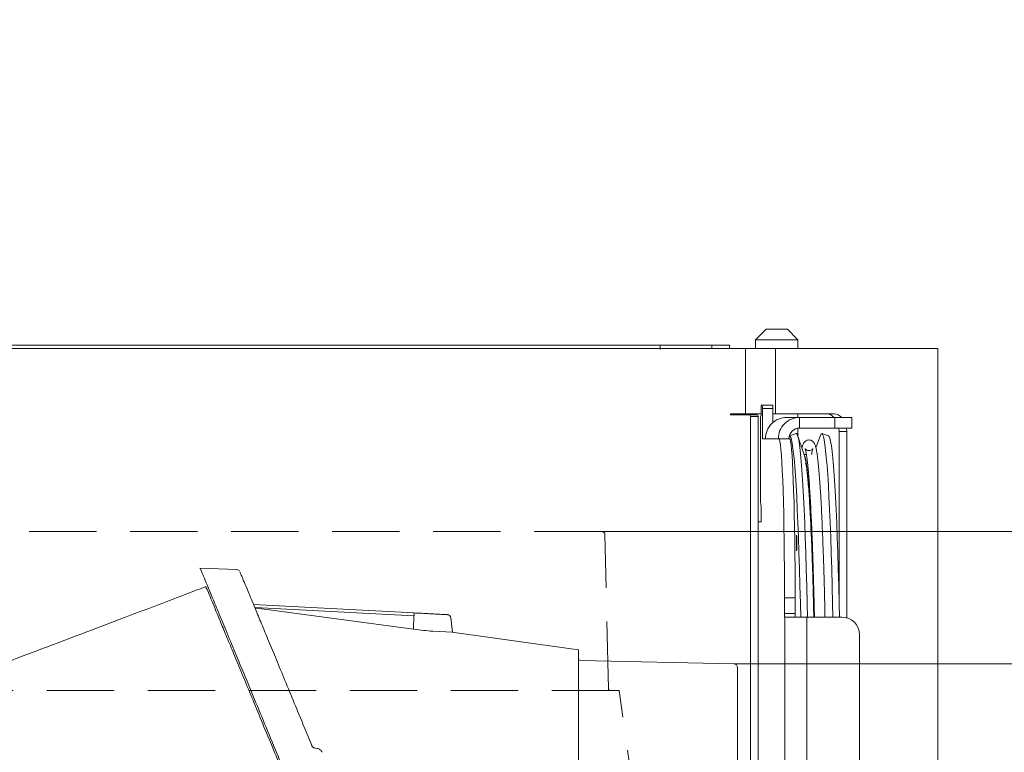
# Model space of a CAD drawing. Extents: x 6702 to 10677, y -156 to 2873.
# Drawn here: x 7446 to 7724, y 2665 to 2873 of the extents above; entities that cross this region are included whole.
import ezdxf

# ---------------------------------------------------------------- set-up
doc = ezdxf.new("R2010")
doc.units = 0
doc.header["$LTSCALE"] = 5
doc.linetypes.add('HIDDEN', pattern=[1.905, 1.27, -0.635])
doc.layers.add('3', color=1, linetype='Continuous')
doc.layers.add('Bemaßungen(Brunner)', color=7, linetype='Continuous', lineweight=25)
doc.styles.add('Brunner 2014', font='arial.ttf', dxfattribs={"height": 35})
doc.dimstyles.new('Brunner 2014', dxfattribs={"dimscale": 5, "dimtxt": 35, "dimasz": 5, "dimexe": 3.175, "dimexo": 0, "dimgap": 0.762, "dimtad": 1, "dimdec": 0, "dimrnd": 1e-08, "dimtxsty": 'Brunner 2014', "dimcen": 0.09, "dimdle": 10, "dimclrd": 7, "dimclre": 7, "dimclrt": 7, "dimadec": 1, "dimazin": 2, "dimtfac": 0.666667, "dimtdec": 0, "dimtmove": 0, "dimatfit": 3, "dimldrblk": 'Filled-1', "dimfxl": 1, "dimtolj": 1, "dimlwd": 5, "dimlwe": 5, "dimarcsym": 0})

# ---------------------------------------------------------------- blocks, each defined once
blk = doc.blocks.new('*D437')
at = {"layer": '3', "color": 7, "linetype": 'Continuous', "lineweight": 5, "transparency": 16777216}
for p, q in [((7610.38, 2727.76), (8067.1, 2727.76)), ((8051.22, 1472.53), (8051.22, 2702.76)), ((7670.06, 1447.53), (8067.1, 1447.53))]:
    blk.add_line(p, q, dxfattribs=at)
at = {"layer": '3', "color": 7, "lineweight": 5, "transparency": 16777216}
for points in [[(8047.06, 2702.76), (8055.39, 2702.76), (8051.22, 2727.76)], [(8047.06, 1472.53), (8055.39, 1472.53), (8051.22, 1447.53)]]:
    blk.add_solid(points, dxfattribs=at)
at = {"layer": 'Defpoints', "color": 0, "lineweight": 5, "transparency": 16777216}
for p in [(7610.38, 2727.76), (8051.22, 2727.76), (7670.06, 1447.53)]:
    blk.add_point(p, dxfattribs=at)
at = {"layer": '3', "color": 1, "lineweight": 9, "transparency": 16777216, "insert": (8011.67, 2085.67), "char_height": 35, "attachment_point": 2, "rotation": 90, "style": 'Brunner 2014'}
blk.add_mtext('\\A1;1280', dxfattribs=at)
blk = doc.blocks.new('Filled-1')
at = {"color": 0}
for p, q in [((0, 0), (-1, 0.167)), ((-1, 0.167), (-1, -0.167)), ((-1, 0), (0, 0)), ((-1, -0.167), (0, 0))]:
    blk.add_line(p, q, dxfattribs=at)
at = {"color": 0, "flags": 128}
blk.add_lwpolyline([(-1, -0.167), (0, 0), (-1, 0.167), (-1, -0.167)], dxfattribs=at)
at = {"color": 0}
blk.add_solid([(-1, -0.167), (0, 0), (-1, 0.167), (-1, -0.167)], dxfattribs=at)
blk = doc.blocks.new('*D431')
at = {"layer": 'Bemaßungen(Brunner)', "color": 7, "linetype": 'Continuous', "lineweight": 5, "transparency": 16777216}
for p, q in [((7845.63, 2690.29), (7845.63, 2872.63)), ((7647.87, 2690.29), (7861.51, 2690.29)), ((7845.63, 2518.25), (7845.63, 2665.29)), ((7647.85, 2493.25), (7861.51, 2493.25))]:
    blk.add_line(p, q, dxfattribs=at)
at = {"layer": 'Bemaßungen(Brunner)', "color": 7, "lineweight": 5, "transparency": 16777216}
for points in [[(7841.47, 2665.29), (7849.8, 2665.29), (7845.63, 2690.29)], [(7841.47, 2518.25), (7849.8, 2518.25), (7845.63, 2493.25)]]:
    blk.add_solid(points, dxfattribs=at)
at = {"layer": 'Defpoints', "color": 0, "lineweight": 5, "transparency": 16777216}
for p in [(7647.87, 2690.29), (7647.85, 2493.25), (7845.63, 2493.25)]:
    blk.add_point(p, dxfattribs=at)
at = {"layer": 'Bemaßungen(Brunner)', "color": 1, "lineweight": 9, "transparency": 16777216, "insert": (7822.97, 2811.18), "char_height": 35, "attachment_point": 5, "rotation": 90, "style": 'Brunner 2014'}
blk.add_mtext('\\A1;%%C200', dxfattribs=at)

msp = doc.modelspace()

# ---------------------------------------------------------------- linework, layer by layer
at = {"linetype": 'Continuous', "lineweight": 9}
for p, q in [((7653.99, 2782.03), (7656.99, 2785.03)), ((7662.11, 2785.03), (7656.99, 2785.03)), ((7662.99, 2785.03), (7662.11, 2785.03)), ((7662.99, 2785.03), (7665.99, 2782.03)), ((7653.99, 2779.53), (7653.99, 2782.03)), ((7653.99, 2782.03), (7664.24, 2782.03)), ((7664.24, 2782.03), (7665.99, 2782.03)), ((7665.99, 2782.03), (7665.99, 2779.53)), ((7136.76, 2780.53), (7620.48, 2780.53)), ((7161.17, 2779.53), (7620.87, 2779.53)), ((7651.15, 2779.53), (7620.87, 2779.53)), ((7627.01, 2780.53), (7641.61, 2780.53)), ((7641.61, 2780.53), (7641.61, 2779.53)), ((7646.61, 2780.53), (7641.61, 2780.53)), ((7646.61, 2779.53), (7646.61, 2780.53)), ((7659.64, 2779.53), (7651.15, 2779.53)), ((7651.15, 2779.53), (7651.15, 2761.03)), ((7703.83, 2779.53), (7659.64, 2779.53)), ((7659.64, 2779.53), (7659.64, 2761.03)), ((7705.59, 2779.53), (7703.83, 2779.53)), ((7705.59, 2779.53), (7705.59, 2352.53)), ((7655.59, 2762.53), (7655.59, 2760.53)), ((7655.88, 2763.53), (7655.62, 2763.53)), ((7658.88, 2763.53), (7655.88, 2763.53)), ((7655.92, 2755.03), (7655.92, 2762.53)), ((7655.92, 2762.53), (7658.92, 2762.53)), ((7658.92, 2758.61), (7658.92, 2762.53)), ((7646.91, 2760.83), (7646.91, 2761.03)), ((7651.15, 2761.03), (7646.91, 2761.03)), ((7646.91, 2760.83), (7652.22, 2760.83)), ((7649.03, 2760.83), (7649.03, 2761.03)), ((7655.59, 2761.03), (7651.15, 2761.03)), ((7654.34, 2760.83), (7652.22, 2760.83)), ((7652.57, 2760.33), (7654.69, 2760.33)), ((7652.57, 2760.33), (7652.57, 2656.53)), ((7653.99, 2760.83), (7653.99, 2761.03)), ((7654.69, 2760.33), (7654.69, 2656.53)), ((7655.59, 2760.53), (7655.47, 2760.53)), ((7659.64, 2761.03), (7658.92, 2761.03)), ((7659.64, 2761.03), (7676.26, 2761.03)), ((7666.45, 2760.03), (7662.79, 2760.03)), ((7665.99, 2761.03), (7665.99, 2760.03)), ((7666.45, 2757.03), (7666.45, 2760.03)), ((7666.45, 2760.03), (7676.45, 2760.03)), ((7676.45, 2760.03), (7676.45, 2757.03)), ((7681.27, 2760.03), (7676.45, 2760.03)), ((7681.27, 2760.03), (7681.27, 2757.03)), ((7655.4, 2758.53), (7655.4, 2737.53)), ((7665.99, 2756.99), (7665.99, 2754.63)), ((7666.45, 2757.03), (7676.45, 2757.03)), ((7676.45, 2757.03), (7681.27, 2757.03)), ((7677.67, 2756.03), (7679.79, 2756.03)), ((7677.67, 2707.02), (7677.67, 2756.03)), ((7679.79, 2756.03), (7679.79, 2703.34)), ((7656.79, 2754.03), (7655.95, 2754.03)), ((7656.79, 2754.03), (7660.46, 2754.03)), ((7660.61, 2754.03), (7660.46, 2754.03)), ((7660.61, 2754.03), (7663.61, 2754.03)), ((7663.57, 2754.86), (7665.45, 2755.52)), ((7665.86, 2755), (7667.5, 2750.33)), ((7671.08, 2751.41), (7672.34, 2755)), ((7672.75, 2755.52), (7674.64, 2754.85)), ((7667.5, 2750.33), (7667.51, 2750.31)), ((7667.6, 2749.53), (7668.39, 2749.53)), ((7655.47, 2735.53), (7655.5, 2735.53)), ((7655.54, 2734.53), (7655.54, 2731.03)), ((7655.54, 2731.03), (7655.58, 2731.03)), ((7654.69, 2730.53), (7655.57, 2730.53)), ((7654.69, 2656.53), (7654.69, 2730.53)), ((7655.58, 2730.53), (7655.57, 2730.53)), ((7662.18, 2704.53), (7662.18, 2709.03)), ((7662.18, 2709.03), (7665.18, 2709.03)), ((7665.18, 2704.53), (7665.18, 2709.03)), ((7665.18, 2704.53), (7662.18, 2704.53)), ((7662.25, 2703.53), (7662.22, 2703.53)), ((7662.25, 2703.53), (7662.25, 2623.53)), ((7668.46, 2703.53), (7662.25, 2703.53)), ((7668.46, 2623.53), (7668.46, 2703.53)), ((7678.45, 2703.53), (7668.46, 2703.53)), ((7683.45, 2628.53), (7683.45, 2698.53))]:
    msp.add_line(p, q, dxfattribs=at)
at = {"lineweight": 9}
for p, q in [((7620.48, 2780.53), (7625.25, 2780.53)), ((7625.25, 2780.53), (7627.01, 2780.53)), ((7627.01, 2780.53), (7627.01, 2779.28))]:
    msp.add_line(p, q, dxfattribs=at)
at = {"color": 1, "linetype": 'HIDDEN', "lineweight": 9, "ltscale": 3}
for p, q in [((7610.38, 2727.76), (7415.34, 2727.76)), ((7612.35, 2683.25), (7611.38, 2726.78)), ((7615.36, 2682.76), (7410.36, 2682.76)), ((7620.34, 2646.95), (7615.36, 2682.76))]:
    msp.add_line(p, q, dxfattribs=at)
at = {"color": 7, "linetype": 'Continuous', "lineweight": 9}
for p, q in [((7496.73, 2717.42), (7507.2, 2716.96)), ((7511.9, 2707.09), (7557.3, 2704.71)), ((7512.42, 2706.24), (7557.33, 2703.89)), ((7512.87, 2706.06), (7557.17, 2700.12)), ((7557.17, 2700.12), (7557.33, 2703.89)), ((7567.72, 2703.34), (7568.23, 2699.23)), ((7568.23, 2699.23), (7562.68, 2699.53)), ((7568.04, 2699.24), (7603.85, 2694.27)), ((7528.41, 2667.15), (7528.5, 2667.02)), ((7529.32, 2666.47), (7529.92, 2666.35))]:
    msp.add_line(p, q, dxfattribs=at)
at = {"color": 1, "linetype": 'Continuous', "lineweight": 9}
for p, q in [((7604.34, 2691.26), (7647.87, 2690.29)), ((7604.34, 2691.26), (7647.87, 2690.29)), ((7648.85, 2689.29), (7648.85, 2494.25))]:
    msp.add_line(p, q, dxfattribs=at)
at = {"linetype": 'Continuous', "lineweight": 9, "flags": 128}
for points in [[(7677.6, 2757.03), (7677.6, 2757), (7677.67, 2756.03)], [(7679.79, 2756.03), (7679.72, 2757), (7679.72, 2757.03)], [(7662.18, 2709.03), (7662.18, 2713.18), (7662.16, 2717.3), (7662.12, 2721.34), (7662.08, 2725.28), (7662.02, 2729.08), (7661.95, 2732.72), (7661.87, 2736.14), (7661.77, 2739.34), (7661.67, 2742.28), (7661.56, 2744.94), (7661.44, 2747.29), (7661.31, 2749.31), (7661.18, 2750.99), (7661.04, 2752.31), (7660.9, 2753.26), (7660.76, 2753.83), (7660.61, 2754.03)], [(7663.57, 2754.86), (7663.61, 2754.86), (7663.82, 2754.68), (7664.04, 2754.15), (7664.25, 2753.26), (7664.46, 2752.02), (7664.67, 2750.44), (7664.87, 2748.51), (7665.07, 2746.25), (7665.26, 2743.66), (7665.45, 2740.75), (7665.63, 2737.53), (7665.81, 2734.02), (7665.97, 2730.22), (7666.13, 2726.14), (7666.28, 2721.81), (7666.43, 2717.23), (7666.56, 2712.43), (7666.68, 2707.41), (7666.77, 2703.53)], [(7665.18, 2709.03), (7665.18, 2713.18), (7665.16, 2717.3), (7665.12, 2721.34), (7665.08, 2725.28), (7665.02, 2729.08), (7664.95, 2732.72), (7664.87, 2736.14), (7664.77, 2739.34), (7664.67, 2742.28), (7664.56, 2744.94), (7664.44, 2747.29), (7664.31, 2749.31), (7664.18, 2750.99), (7664.04, 2752.31), (7663.9, 2753.26), (7663.76, 2753.83), (7663.61, 2754.03)], [(7665.45, 2755.52), (7665.55, 2755.52), (7665.76, 2755.25), (7665.97, 2754.64), (7666.19, 2753.67), (7666.39, 2752.36), (7666.6, 2750.71), (7666.8, 2748.72), (7667, 2746.4), (7667.19, 2743.76), (7667.38, 2740.81), (7667.56, 2737.56), (7667.73, 2734.01), (7667.9, 2730.18), (7668.05, 2726.08), (7668.2, 2721.73), (7668.35, 2717.14), (7668.48, 2712.32), (7668.6, 2707.3), (7668.68, 2703.53)], [(7675.89, 2703.53), (7675.81, 2707.3), (7675.69, 2712.32), (7675.55, 2717.14), (7675.41, 2721.73), (7675.26, 2726.08), (7675.11, 2730.18), (7674.94, 2734.01), (7674.77, 2737.56), (7674.59, 2740.81), (7674.4, 2743.76), (7674.21, 2746.4), (7674.01, 2748.72), (7673.81, 2750.71), (7673.6, 2752.36), (7673.39, 2753.67), (7673.18, 2754.64), (7672.97, 2755.25), (7672.76, 2755.52), (7672.55, 2755.43), (7672.34, 2755)], [(7677.75, 2703.53), (7677.66, 2707.41), (7677.54, 2712.43), (7677.41, 2717.23), (7677.26, 2721.81), (7677.11, 2726.14), (7676.95, 2730.22), (7676.79, 2734.02), (7676.61, 2737.53), (7676.43, 2740.75), (7676.24, 2743.66), (7676.05, 2746.25), (7675.85, 2748.51), (7675.64, 2750.44), (7675.44, 2752.02), (7675.23, 2753.26), (7675.02, 2754.15), (7674.8, 2754.68), (7674.64, 2754.85)], [(7667.83, 2749.31), (7667.91, 2749.13), (7668.12, 2748.43), (7668.32, 2747.38), (7668.52, 2745.99), (7668.72, 2744.26), (7668.91, 2742.2), (7669.1, 2739.81), (7669.29, 2737.1), (7669.46, 2734.09), (7669.64, 2730.78), (7669.8, 2727.18), (7669.96, 2723.31), (7670.11, 2719.18), (7670.25, 2714.81), (7670.38, 2710.21), (7670.5, 2705.39), (7670.54, 2703.53)], [(7665.68, 2724.53), (7665.67, 2723.68), (7665.66, 2722.97), (7665.63, 2722.49), (7665.6, 2722.33), (7665.57, 2722.49), (7665.55, 2722.97), (7665.53, 2723.68), (7665.53, 2724.53), (7665.53, 2725.37), (7665.55, 2726.08), (7665.57, 2726.56), (7665.6, 2726.73), (7665.63, 2726.56), (7665.66, 2726.08), (7665.67, 2725.37), (7665.68, 2724.53)]]:
    msp.add_lwpolyline(points, dxfattribs=at)
at = {"linetype": 'Continuous', "lineweight": 9}
for centre, radius, start, end in [((7662.78, 2762.78), 7.19, 174.0133, 181.9891), ((7648.73, 2762.78), 7.19, 358.0109, 5.9867), ((7651.73, 2762.78), 7.19, 358.0109, 5.9867), ((7652.13, 2760.39), 0.446, 351.9505, 78.5782), ((7654.25, 2760.39), 0.446, 351.9505, 78.5782), ((7669.78, 2759.03), 14.39, 174.0133, 181.9891), ((7662.79, 2754.03), 6, 90.0175, 180.0175), ((7666.45, 2754.03), 6, 90.0175, 180.0175), ((7674.02, 2758.04), 2.99, 41.6933, 87.8279), ((7676.14, 2758.04), 2.99, 41.6933, 87.8279), ((7666.45, 2754.03), 3, 90.0175, 180.0175), ((7663.11, 2754.78), 7.19, 178.0109, 185.9867), ((7669.78, 2737.03), 14.39, 178.0109, 185.9867), ((7648.35, 2734.78), 7.19, 358.0109, 5.9867), ((7652.71, 2730.78), 2.89, 355.0368, 4.9632), ((6180.8, 2669.66), 1490.06, 1.30221, 1.62088), ((7669.37, 2704.28), 7.19, 178.0109, 185.9867), ((7672.37, 2704.28), 7.19, 178.0109, 185.9867), ((7678.45, 2698.53), 5, 359.9825, 89.9825)]:
    msp.add_arc(centre, radius, start, end, dxfattribs=at)
at = {"color": 1, "linetype": 'HIDDEN', "lineweight": 9, "ltscale": 3}
for centre, radius, start, end in [((7610.38, 2726.76), 1, 1.273, 90), ((7612.85, 2683.26), 0.5, 181.273, 270)]:
    msp.add_arc(centre, radius, start, end, dxfattribs=at)
at = {"color": 7, "linetype": 'Continuous', "lineweight": 9}
for centre, radius, start, end in [((7554.37, 2704.22), 2.98, 353.4942, 9.499), ((7566.73, 2703.22), 1, 7, 87), ((7604.35, 2691.76), 0.5, 180, 268.727)]:
    msp.add_arc(centre, radius, start, end, dxfattribs=at)
at = {"color": 1, "linetype": 'Continuous', "lineweight": 9}
msp.add_arc((7647.85, 2689.29), 1, 0, 88.727, dxfattribs=at)
at = {"linetype": 'Continuous', "lineweight": 9}
for points, knots in [([(7667.12, 2751.41), (7667.19, 2751.7), (7667.31, 2752.18), (7667.54, 2752.69), (7667.83, 2753.11), (7668.26, 2753.48), (7668.93, 2753.72), (7669.68, 2753.62), (7670.19, 2753.29), (7670.49, 2752.95), (7670.71, 2752.58), (7670.92, 2752.06), (7671.12, 2751.32), (7671.34, 2750.18), (7671.54, 2748.72), (7671.75, 2746.95), (7671.94, 2744.9), (7672.12, 2742.58), (7672.3, 2739.99), (7672.48, 2737.11), (7672.65, 2733.98), (7672.81, 2730.59), (7672.96, 2726.95), (7673.11, 2723.07), (7673.25, 2718.97), (7673.38, 2714.66), (7673.5, 2710.13), (7673.59, 2706.42), (7673.64, 2704.16), (7673.65, 2703.53)], [0, 0, 0, 0, 0.045516, 0.0751434, 0.0954244, 0.1102669, 0.1243272, 0.1392986, 0.1536046, 0.1686731, 0.1875031, 0.2147965, 0.2623659, 0.310319, 0.3612707, 0.4102487, 0.4584924, 0.5064041, 0.5541402, 0.6017738, 0.6493432, 0.6968705, 0.7443686, 0.7918461, 0.8393086, 0.8867597, 0.9342023, 0.9816383, 1, 1, 1, 1]), ([(7667.51, 2750.28), (7667.56, 2750.14), (7667.72, 2749.68), (7667.91, 2748.93), (7668.16, 2747.72), (7668.39, 2746.19), (7668.62, 2744.28), (7668.83, 2742.19), (7669.02, 2739.83), (7669.21, 2737.16), (7669.39, 2734.25), (7669.56, 2731.1), (7669.72, 2727.7), (7669.87, 2724.07), (7670.02, 2720.21), (7670.15, 2716.3), (7670.23, 2713.57), (7670.27, 2712.28)], [0, 0, 0, 0, 0.015998, 0.054804, 0.111303, 0.198214, 0.274245, 0.346961, 0.423793, 0.498664, 0.57248, 0.645682, 0.718498, 0.791055, 0.863433, 0.93568, 1, 1, 1, 1]), ([(7670.65, 2703.53), (7670.64, 2704.3), (7670.58, 2706.7), (7670.49, 2710.53), (7670.37, 2715.02), (7670.24, 2719.29), (7670.1, 2723.36), (7669.95, 2727.19), (7669.8, 2730.78), (7669.63, 2734.12), (7669.47, 2737.2), (7669.3, 2740.01), (7669.12, 2742.53), (7668.94, 2744.76), (7668.76, 2746.69), (7668.57, 2748.3), (7668.39, 2749.6), (7668.22, 2750.51), (7668.09, 2751.05), (7668.01, 2751.26), (7668, 2751.25), (7668.11, 2751.09), (7668.41, 2750.82), (7669.01, 2750.61), (7669.69, 2750.76), (7670.04, 2751.03), (7670.18, 2751.22), (7670.2, 2751.28), (7670.16, 2751.17), (7670.06, 2750.83), (7669.94, 2750.3), (7669.85, 2749.76), (7669.81, 2749.53)], [0, 0, 0, 0, 0.02145, 0.066411, 0.111368, 0.156319, 0.201262, 0.246196, 0.291117, 0.336021, 0.380902, 0.42575, 0.470549, 0.515275, 0.559884, 0.604293, 0.648337, 0.691645, 0.727366, 0.756317, 0.777507, 0.79392, 0.808239, 0.822283, 0.83712, 0.85147, 0.866204, 0.884049, 0.907197, 0.936897, 0.972736, 1, 1, 1, 1])]:
    msp.add_open_spline(points, degree=3, knots=knots, dxfattribs=at)
at = {"color": 7, "linetype": 'Continuous', "lineweight": 9}
for points, knots in [([(7496.85, 2717.3), (7496.84, 2717.33), (7496.81, 2717.4), (7497.17, 2716.52), (7497.94, 2714.68), (7499.13, 2711.8), (7500.72, 2707.97), (7502.69, 2703.21), (7505.01, 2697.6), (7507.66, 2691.2), (7510.59, 2684.12), (7513.76, 2676.47), (7517.11, 2668.39), (7520.45, 2660.32), (7522.73, 2654.81), (7523.8, 2652.24)], [0, 0, 0, 0, 0.036616, 0.11613, 0.196736, 0.27824, 0.360425, 0.443052, 0.525858, 0.608563, 0.690873, 0.77249, 0.853115, 0.931465, 1, 1, 1, 1]), ([(7507.19, 2716.96), (7507.36, 2716.92), (7507.71, 2716.84), (7507.87, 2716.63), (7507.95, 2716.52)], [0, 0, 0, 0, 0.490603, 1, 1, 1, 1]), ([(7528.5, 2667.02), (7527.51, 2669.42), (7525.52, 2674.21), (7522.75, 2680.91), (7520.16, 2687.17), (7517.77, 2692.94), (7515.6, 2698.16), (7513.68, 2702.81), (7512.01, 2706.83), (7510.62, 2710.2), (7509.5, 2712.88), (7508.71, 2714.81), (7508.23, 2715.97), (7508.15, 2716.15), (7508.12, 2716.22)], [0, 0, 0, 0, 0.0854977, 0.17048, 0.2559087, 0.3408073, 0.4263874, 0.5114489, 0.5968909, 0.681904, 0.767764, 0.8533353, 0.93868, 1, 1, 1, 1]), ([(7403.96, 2676.28), (7418.81, 2681.93), (7442.29, 2690.85), (7471.02, 2701.74), (7486.84, 2707.74), (7494.63, 2710.69), (7497.33, 2711.72), (7498.14, 2712.03), (7498.36, 2712.11), (7498.42, 2712.13), (7498.44, 2712.14), (7498.44, 2712.14), (7498.44, 2712.14)], [0.0702414, 0.0702414, 0.0702414, 0.0702414, 0.5086328, 0.7634692, 0.9182725, 0.975774, 0.9932637, 0.9981484, 0.9994763, 0.9998416, 0.999947, 1, 1, 1, 1]), ([(7498.44, 2712.14), (7498.44, 2712.14), (7498.44, 2712.14), (7498.45, 2712.14), (7498.46, 2712.12), (7498.57, 2711.85), (7499.05, 2710.69), (7500.04, 2708.3), (7501.33, 2705.17), (7502.82, 2701.58), (7504.58, 2697.32), (7506.61, 2692.44), (7508.89, 2686.93), (7511.41, 2680.85), (7514.13, 2674.28), (7517.11, 2667.09), (7520.34, 2659.28), (7523.82, 2650.88), (7527.41, 2642.21), (7529.89, 2636.22), (7531.12, 2633.26)], [0, 0, 0, 0, 0.000615, 0.003077, 0.012925, 0.052331, 0.131687, 0.211045, 0.274784, 0.338748, 0.402725, 0.466481, 0.53086, 0.595439, 0.660033, 0.724431, 0.793579, 0.862941, 0.932317, 1, 1, 1, 1]), ([(7512.87, 2706.06), (7512.79, 2706.08), (7512.63, 2706.11), (7512.49, 2706.19), (7512.42, 2706.24)], [0, 0, 0, 0, 0.4984195, 1, 1, 1, 1]), ([(7557.3, 2704.71), (7557.9, 2704.68), (7559.12, 2704.62), (7560.9, 2704.53), (7562.59, 2704.44), (7564.09, 2704.36), (7565.3, 2704.29), (7566.17, 2704.25), (7566.69, 2704.22), (7566.75, 2704.22), (7566.78, 2704.22)], [0, 0, 0, 0, 0.1172179, 0.2408607, 0.3691909, 0.5, 0.6308091, 0.7591393, 0.8827821, 1, 1, 1, 1]), ([(7557.17, 2700.12), (7558.14, 2700), (7560.08, 2699.75), (7561.81, 2699.6), (7562.68, 2699.53)], [0, 0, 0, 0, 0.500071, 1, 1, 1, 1]), ([(7603.85, 2694.27), (7603.85, 2694.19), (7603.85, 2694.03), (7603.85, 2692.68), (7603.85, 2690.45), (7603.85, 2687.2), (7603.85, 2682.95), (7603.85, 2677.69), (7603.85, 2671.47), (7603.85, 2664.38), (7603.85, 2656.5), (7603.85, 2647.99), (7603.85, 2638.97), (7603.85, 2629.62), (7603.85, 2620.1), (7603.85, 2610.54), (7603.85, 2601.09), (7603.85, 2591.77), (7603.85, 2582.44), (7603.85, 2573), (7603.85, 2563.44), (7603.85, 2553.91), (7603.85, 2544.56), (7603.85, 2535.55), (7603.85, 2527.03), (7603.85, 2519.16), (7603.85, 2512.06), (7603.85, 2505.85), (7603.85, 2500.59), (7603.85, 2496.33), (7603.85, 2493.09), (7603.85, 2490.86), (7603.85, 2489.51), (7603.85, 2489.35), (7603.85, 2489.27)], [0, 0, 0, 0, 0.028641, 0.058247, 0.088733, 0.119992, 0.1519, 0.184311, 0.217068, 0.249999, 0.28293, 0.315686, 0.348098, 0.380005, 0.411265, 0.441751, 0.471357, 0.499999, 0.528641, 0.558248, 0.588733, 0.619993, 0.651901, 0.684312, 0.717068, 0.75, 0.782931, 0.815687, 0.848099, 0.880006, 0.911266, 0.941752, 0.971358, 1, 1, 1, 1]), ([(7528.41, 2667.15), (7528.43, 2667.07), (7528.49, 2666.93), (7528.71, 2666.72), (7528.99, 2666.55), (7529.21, 2666.49), (7529.32, 2666.47)], [0, 0, 0, 0, 0.248972, 0.494556, 0.742542, 1, 1, 1, 1]), ([(7529.92, 2666.35), (7530.07, 2666.32), (7530.36, 2666.24), (7530.76, 2666.01), (7531.11, 2665.7), (7531.25, 2665.45), (7531.33, 2665.32)], [0, 0, 0, 0, 0.2417091, 0.4907705, 0.7444722, 1, 1, 1, 1])]:
    msp.add_open_spline(points, degree=3, knots=knots, dxfattribs=at)

# ---------------------------------------------------------------- dimensions: what is measured, and where the dimension line sits
at = {"layer": '3', "color": 1, "lineweight": 9}
dim = msp.add_linear_dim(base=(8051.22, 2727.76), p1=(7670.06, 1447.53), p2=(7610.38, 2727.76), angle=90, dimstyle='Brunner 2014', override={"dimclrt": 1}, dxfattribs=at)
dim.commit()
dim.dimension.update_dxf_attribs({"geometry": '*D437', "text_midpoint": (8051.22, 2085.67), "dimtype": 160})
at = {"layer": 'Bemaßungen(Brunner)', "lineweight": 9}
dim = msp.add_linear_dim(base=(7845.63, 2493.25), p1=(7647.87, 2690.29), p2=(7647.85, 2493.25), angle=90, text='%%C200', dimstyle='Brunner 2014', override={"dimclrt": 1}, dxfattribs=at)
dim.commit()
dim.dimension.update_dxf_attribs({"geometry": '*D431', "text_midpoint": (7845.63, 2811.18), "dimtype": 160})

doc.saveas('drawing.dxf')
